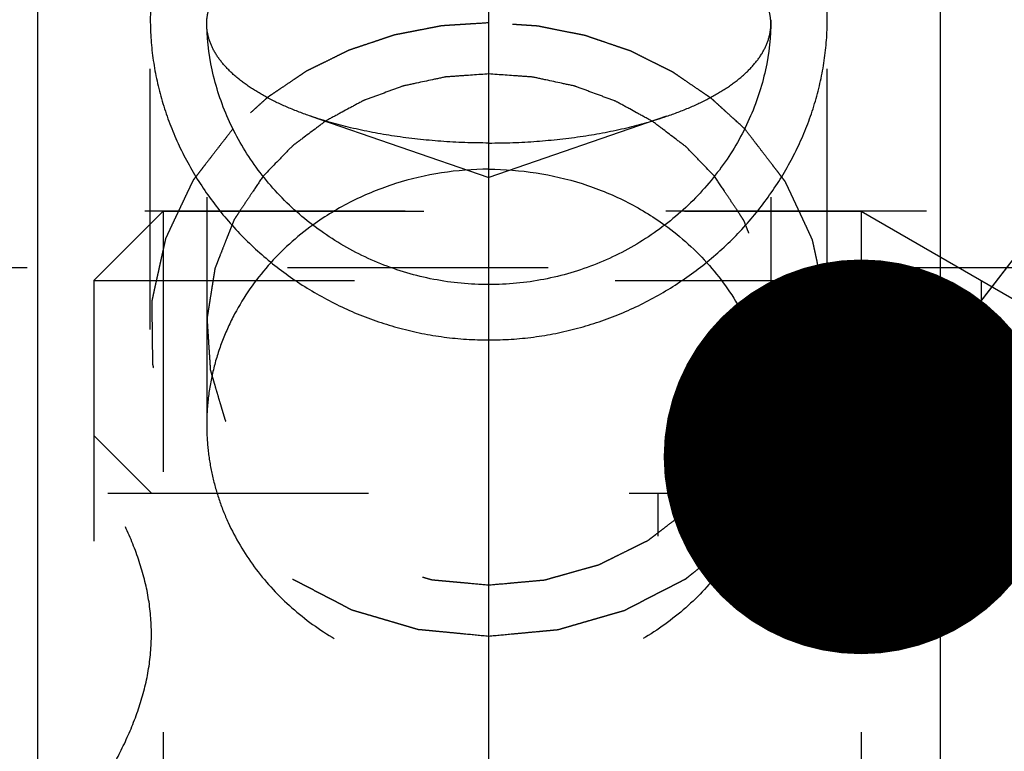
# Model space of a CAD drawing. Units: millimetres. Extents: x 0 to 420, y 0 to 297.
# Drawn here: x 184 to 193, y 153 to 159 of the extents above; entities that cross this region are included whole.
import ezdxf

# ---------------------------------------------------------------- set-up
doc = ezdxf.new("R2010")
doc.units = ezdxf.units.MM
doc.header["$LTSCALE"] = 23.1
doc.linetypes.add('CENTER', pattern=[0.6, 0.375, -0.075, 0.075, -0.075])
doc.linetypes.add('HIDDEN', pattern=[0.2, 0.1, -0.1])
doc.layers.get('0').update_dxf_attribs({"linetype": 'CONTINUOUS'})
for name, color, linetype in [('30252542_HP_HL', 7, 'CONTINUOUS'), ('30338756_AXIS', 7, 'CONTINUOUS'), ('30338756_CL', 7, 'CONTINUOUS'), ('30338756_HL', 7, 'CONTINUOUS'), ('606432270-000-00-ED1_CL', 7, 'CONTINUOUS')]:
    doc.layers.add(name, color=color, linetype=linetype)
doc.styles.get("Standard").update_dxf_attribs({"font": 'TXT.SHX', "width": 0.7})
doc.dimstyles.get("Standard").update_dxf_attribs({"dimtxt": 3.5, "dimasz": 3.5, "dimexe": 0.18, "dimexo": 0.0625, "dimgap": 0.09, "dimtad": 1, "dimdec": 3, "dimdsep": 46, "dimtxsty": 'STANDARD', "dimblk": '_FILLED', "dimblk1": '_FILLED', "dimblk2": '_FILLED', "dimcen": 0.09, "dimclrt": 2, "dimadec": 0, "dimazin": 0, "dimtol": 1, "dimtp": 0.005, "dimtm": 0.005, "dimtfac": 1, "dimtdec": 3, "dimtofl": 0, "dimtmove": 0, "dimatfit": 3, "dimldrblk": '_FILLED', "dimfxl": 1, "dimtolj": 1, "dimarcsym": 0})

# ---------------------------------------------------------------- blocks, each defined once
blk = doc.blocks.new('_FILLED')
at = {"color": 0, "linetype": 'BYBLOCK'}
blk.add_solid([(0, 0), (-1, 0.125), (-1, -0.125)], dxfattribs=at)

msp = doc.modelspace()

# ---------------------------------------------------------------- linework, layer by layer
at = {"layer": '30252542_HP_HL', "color": 6, "linetype": 'HIDDEN'}
for p, q in [((184.7357, 156.9057), (185.3507, 157.5207)), ((185.3507, 157.5207), (191.5357, 157.5207)), ((185.3507, 157.5207), (185.3507, 147.5207)), ((191.5357, 157.5207), (193.3419, 156.4779)), ((191.5357, 157.5207), (191.5357, 147.5207)), ((184.7357, 156.9057), (192.6009, 156.9057)), ((184.7357, 156.9057), (184.7357, 148.1357)), ((192.6009, 156.9057), (192.6009, 148.1357)), ((184.7357, 155.5307), (185.2457, 155.0207)), ((184.8589, 155.0207), (198.1124, 155.0207)), ((189.7357, 150.0207), (189.7357, 155.0207))]:
    msp.add_line(p, q, dxfattribs=at)
msp.add_open_spline([(184.8589, 152.5207), (184.9148, 152.6176), (185.019, 152.8146), (185.144, 153.1231), (185.2263, 153.4431), (185.2553, 153.7707), (185.2263, 154.0984), (185.144, 154.4183), (185.019, 154.7268), (184.9148, 154.9239), (184.8589, 155.0207)], degree=3, knots=[0, 0, 0, 0, 0.126812, 0.252329, 0.376581, 0.5, 0.623419, 0.747671, 0.873188, 1, 1, 1, 1], dxfattribs=at)
at = {"layer": '30338756_AXIS', "color": 3, "linetype": 'CENTER'}
msp.add_line((188.2357, 135.0722), (188.2357, 171.631), dxfattribs=at)
at = {"layer": '30338756_CL', "color": 7, "linetype": 'CONTINUOUS'}
for p, q in [((184.2357, 168.5207), (184.2357, 136.5207)), ((192.2357, 168.5207), (192.2357, 136.5207))]:
    msp.add_line(p, q, dxfattribs=at)
at = {"layer": '30338756_CL', "color": 30, "linetype": 'CONTINUOUS'}
msp.add_line((188.2357, 154.3509), (188.2357, 163.4049), dxfattribs=at)
at = {"layer": '30338756_CL', "color": 3, "linetype": 'CONTINUOUS'}
for points in [[(188.2357, 161.8171), (188.1694, 161.8171), (188.0367, 161.8135), (187.8385, 161.7971), (187.6419, 161.7699), (187.4475, 161.7319), (187.2563, 161.6831), (187.0691, 161.6236), (186.8867, 161.5535), (186.71, 161.473), (186.5399, 161.3823), (186.3771, 161.2817), (186.2228, 161.1717), (186.0773, 161.0524), (185.9419, 160.9247), (185.8167, 160.7888), (185.7028, 160.6455), (185.6004, 160.4953), (185.5101, 160.3391), (185.432, 160.1772), (185.3667, 160.0107), (185.3142, 159.8398), (185.2747, 159.6657), (185.2483, 159.4886), (185.2351, 159.3096), (185.2351, 159.1289), (185.2483, 158.9479), (185.2747, 158.7666), (185.3142, 158.5863), (185.3667, 158.4072), (185.432, 158.2308), (185.5101, 158.0574), (185.6004, 157.8882), (185.7028, 157.7237), (185.8167, 157.5654), (185.9419, 157.4136), (186.0773, 157.2696), (186.2228, 157.134), (186.3771, 157.0078), (186.5399, 156.8916), (186.71, 156.7861), (186.8867, 156.6918), (187.0691, 156.6093), (187.2563, 156.5389), (187.4475, 156.4809), (187.6419, 156.4356), (187.8385, 156.4031), (188.0367, 156.3836), (188.1694, 156.3792), (188.2357, 156.3792)], [(188.2357, 156.3792), (188.302, 156.3792), (188.4346, 156.3836), (188.6329, 156.4031), (188.8295, 156.4356), (189.0239, 156.4809), (189.215, 156.5389), (189.4023, 156.6093), (189.5846, 156.6918), (189.7614, 156.7861), (189.9314, 156.8916), (190.0942, 157.0078), (190.2486, 157.134), (190.394, 157.2696), (190.5295, 157.4136), (190.6546, 157.5654), (190.7685, 157.7237), (190.871, 157.8882), (190.9613, 158.0574), (191.0393, 158.2308), (191.1046, 158.4072), (191.1572, 158.5863), (191.1966, 158.7665), (191.223, 158.9479), (191.2362, 159.1289), (191.2362, 159.3096), (191.223, 159.4885), (191.1966, 159.6657), (191.1572, 159.8398), (191.1046, 160.0107), (191.0393, 160.1772), (190.9613, 160.3391), (190.871, 160.4953), (190.7685, 160.6455), (190.6546, 160.7888), (190.5295, 160.9247), (190.394, 161.0524), (190.2486, 161.1717), (190.0942, 161.2817), (189.9314, 161.3823), (189.7614, 161.473), (189.5846, 161.5535), (189.4023, 161.6236), (189.215, 161.6831), (189.0239, 161.7319), (188.8295, 161.7699), (188.6329, 161.7971), (188.4346, 161.8135), (188.302, 161.8171), (188.2357, 161.8171)]]:
    msp.add_open_spline(points, degree=3, dxfattribs=at)
at = {"layer": '30338756_CL', "color": 7, "linetype": 'CONTINUOUS'}
for points, knots in [([(188.2357, 156.8696), (188.1538, 156.8696), (187.9899, 156.8775), (187.7467, 156.9126), (187.5082, 156.9708), (187.2005, 157.0776), (186.8392, 157.264), (186.5212, 157.5139), (186.3009, 157.745), (186.1069, 157.9921), (185.9134, 158.33), (185.7689, 158.767), (185.7357, 159.0698), (185.7357, 159.2192)], [0, 0, 0, 0, 0.064742, 0.129435, 0.19403, 0.258475, 0.386555, 0.513355, 0.576197, 0.63854, 0.761397, 0.88184, 1, 1, 1, 1]), ([(190.7357, 159.2192), (190.7357, 159.0698), (190.7024, 158.767), (190.558, 158.33), (190.3644, 157.9921), (190.1704, 157.745), (189.9502, 157.5139), (189.6321, 157.264), (189.2708, 157.0776), (188.9632, 156.9708), (188.7247, 156.9126), (188.4814, 156.8775), (188.3176, 156.8696), (188.2357, 156.8696)], [0, 0, 0, 0, 0.11816, 0.238603, 0.36146, 0.423803, 0.486645, 0.613445, 0.741525, 0.80597, 0.870565, 0.935258, 1, 1, 1, 1]), ([(188.2357, 158.738), (188.1879, 158.7347), (188.1162, 158.7297), (188.0325, 158.7238), (187.9847, 158.7205), (187.9488, 158.718), (187.913, 158.7155), (187.8861, 158.7136), (187.8681, 158.7124), (187.8607, 158.7118), (187.8547, 158.7115), (187.8488, 158.7104), (187.8386, 158.7082), (187.824, 158.7051), (187.8007, 158.7001), (187.7715, 158.694), (187.7248, 158.684), (187.6665, 158.6716), (187.6081, 158.6592), (187.5614, 158.6493), (187.5323, 158.6431), (187.5089, 158.6381), (187.4944, 158.635), (187.4841, 158.6329), (187.4783, 158.6315), (187.4728, 158.6293), (187.4659, 158.6269), (187.4492, 158.6207), (187.4242, 158.6116), (187.3908, 158.5994), (187.3575, 158.5872), (187.313, 158.5709), (187.2686, 158.5546), (187.2241, 158.5383), (187.1963, 158.5282), (187.1741, 158.52), (187.1574, 158.5139), (187.1435, 158.5088), (187.1338, 158.5053), (187.1283, 158.5032), (187.124, 158.5019), (187.1202, 158.4995), (187.1149, 158.4967), (187.1057, 158.4917), (187.0925, 158.4846), (187.0768, 158.476), (187.0557, 158.4646), (187.0294, 158.4503), (186.9873, 158.4275), (186.9453, 158.4047), (186.9032, 158.3819), (186.8716, 158.3648), (186.8401, 158.3477), (186.8164, 158.3348), (186.8006, 158.3263), (186.7941, 158.3226), (186.7887, 158.3199), (186.784, 158.3166), (186.776, 158.3104), (186.7644, 158.3017), (186.746, 158.2878), (186.723, 158.2704), (186.6862, 158.2426), (186.6401, 158.2078), (186.5941, 158.1731), (186.5572, 158.1453), (186.5342, 158.1279), (186.5158, 158.114), (186.5043, 158.1052), (186.4962, 158.0992), (186.4917, 158.0956), (186.4878, 158.0913), (186.4827, 158.0862), (186.4706, 158.0737), (186.4525, 158.055), (186.4283, 158.0301), (186.4041, 158.0052), (186.3719, 157.972), (186.3155, 157.9138), (186.2671, 157.864), (186.2349, 157.8307)], [0, 0, 0, 0, 0.0625, 0.09375, 0.109375, 0.125, 0.140625, 0.15625, 0.160156, 0.164062, 0.166016, 0.167969, 0.171875, 0.179688, 0.1875, 0.203125, 0.21875, 0.25, 0.28125, 0.296875, 0.3125, 0.320312, 0.328125, 0.332031, 0.333984, 0.335938, 0.339844, 0.34375, 0.359375, 0.375, 0.390625, 0.40625, 0.4375, 0.453125, 0.46875, 0.476562, 0.484375, 0.492188, 0.496094, 0.498047, 0.5, 0.501953, 0.503906, 0.507812, 0.515625, 0.523438, 0.53125, 0.546875, 0.5625, 0.59375, 0.609375, 0.625, 0.640625, 0.65625, 0.660156, 0.664062, 0.666016, 0.667969, 0.671875, 0.679688, 0.6875, 0.703125, 0.71875, 0.75, 0.78125, 0.796875, 0.8125, 0.820312, 0.828125, 0.832031, 0.833984, 0.835938, 0.839844, 0.84375, 0.859375, 0.875, 0.890625, 0.90625, 0.9375, 1, 1, 1, 1]), ([(190.2365, 157.8307), (190.2049, 157.8634), (190.1574, 157.9124), (190.1021, 157.9696), (190.0705, 158.0023), (190.0468, 158.0268), (190.0231, 158.0513), (190.0053, 158.0697), (189.9935, 158.0819), (189.9885, 158.087), (189.9847, 158.0912), (189.9802, 158.0948), (189.9721, 158.1008), (189.9606, 158.1096), (189.9422, 158.1235), (189.9193, 158.141), (189.8825, 158.1689), (189.8366, 158.2038), (189.7906, 158.2387), (189.7539, 158.2666), (189.7309, 158.284), (189.7126, 158.298), (189.701, 158.3067), (189.6931, 158.3129), (189.6884, 158.3162), (189.6831, 158.3189), (189.6768, 158.3225), (189.6614, 158.3309), (189.6383, 158.3435), (189.6075, 158.3604), (189.5767, 158.3773), (189.5357, 158.3998), (189.4947, 158.4222), (189.4536, 158.4447), (189.428, 158.4588), (189.4075, 158.47), (189.3921, 158.4785), (189.3793, 158.4855), (189.3703, 158.4904), (189.3651, 158.4932), (189.3614, 158.4955), (189.357, 158.4969), (189.3514, 158.499), (189.3415, 158.5027), (189.3273, 158.508), (189.3103, 158.5143), (189.2876, 158.5227), (189.2592, 158.5332), (189.2138, 158.55), (189.1685, 158.5669), (189.1231, 158.5837), (189.089, 158.5963), (189.055, 158.609), (189.0295, 158.6184), (189.0125, 158.6248), (189.0053, 158.6273), (188.9997, 158.6296), (188.9939, 158.631), (188.9837, 158.6331), (188.9691, 158.6363), (188.9458, 158.6413), (188.9166, 158.6476), (188.87, 158.6576), (188.8117, 158.6702), (188.7533, 158.6827), (188.7067, 158.6928), (188.6775, 158.699), (188.6542, 158.7041), (188.6396, 158.7072), (188.6294, 158.7095), (188.6236, 158.7106), (188.6174, 158.7108), (188.6099, 158.7114), (188.5916, 158.7127), (188.5642, 158.7147), (188.5277, 158.7173), (188.4912, 158.7198), (188.4425, 158.7233), (188.3574, 158.7294), (188.2843, 158.7345), (188.2357, 158.738)], [0, 0, 0, 0, 0.0625, 0.09375, 0.109375, 0.125, 0.140625, 0.15625, 0.160156, 0.164062, 0.166016, 0.167969, 0.171875, 0.179688, 0.1875, 0.203125, 0.21875, 0.25, 0.28125, 0.296875, 0.3125, 0.320312, 0.328125, 0.332031, 0.333984, 0.335938, 0.339844, 0.34375, 0.359375, 0.375, 0.390625, 0.40625, 0.4375, 0.453125, 0.46875, 0.476562, 0.484375, 0.492188, 0.496094, 0.498047, 0.5, 0.501953, 0.503906, 0.507812, 0.515625, 0.523438, 0.53125, 0.546875, 0.5625, 0.59375, 0.609375, 0.625, 0.640625, 0.65625, 0.660156, 0.664062, 0.666016, 0.667969, 0.671875, 0.679688, 0.6875, 0.703125, 0.71875, 0.75, 0.78125, 0.796875, 0.8125, 0.820312, 0.828125, 0.832031, 0.833984, 0.835938, 0.839844, 0.84375, 0.859375, 0.875, 0.890625, 0.90625, 0.9375, 1, 1, 1, 1]), ([(188.2357, 157.8928), (188.0956, 157.8928), (187.8155, 157.8714), (187.4073, 157.7761), (187.0222, 157.6202), (186.7862, 157.4775), (186.6758, 157.3976)], [0, 0, 0, 0, 0.252957, 0.504658, 0.75397, 1, 1, 1, 1]), ([(188.2357, 157.8928), (188.3758, 157.8928), (188.6558, 157.8714), (189.0641, 157.7761), (189.4492, 157.6202), (189.6852, 157.4775), (189.7956, 157.3976)], [0, 0, 0, 0, 0.252957, 0.504658, 0.75397, 1, 1, 1, 1])]:
    msp.add_open_spline(points, degree=3, knots=knots, dxfattribs=at)
at = {"layer": '30338756_HL', "color": 6, "linetype": 'HIDDEN'}
for p, q in [((185.7357, 166.8855), (185.7357, 155.627)), ((190.7357, 166.8855), (190.7357, 155.627)), ((185.2357, 156.4722), (185.2357, 159.2191)), ((191.2357, 156.4722), (191.2357, 159.2191)), ((186.659, 158.3622), (188.2357, 157.8207)), ((189.8123, 158.3622), (188.2357, 157.8207)), ((196.7357, 157.5207), (180.2357, 157.5207)), ((177.213, 157.0207), (196.1357, 157.0207))]:
    msp.add_line(p, q, dxfattribs=at)
for points, knots in [([(185.7357, 159.1821), (185.7357, 159.2169), (185.7441, 159.2881), (185.7815, 159.3923), (185.8427, 159.4938), (185.9268, 159.5917), (186.0327, 159.6852), (186.1596, 159.7737), (186.3061, 159.8565), (186.471, 159.9329), (186.6528, 160.0021), (186.9216, 160.0858), (187.2876, 160.1669), (187.7525, 160.2255), (188.073, 160.2386), (188.2357, 160.2386)], [0, 0, 0, 0, 0.035851, 0.073229, 0.113434, 0.15742, 0.205793, 0.258863, 0.316707, 0.37922, 0.44616, 0.517173, 0.669547, 0.832138, 1, 1, 1, 1]), ([(190.7357, 159.1821), (190.7357, 159.2169), (190.7272, 159.2881), (190.6898, 159.3923), (190.6286, 159.4938), (190.5446, 159.5917), (190.4386, 159.6852), (190.3118, 159.7737), (190.1652, 159.8565), (190.0003, 159.9329), (189.8186, 160.0021), (189.5498, 160.0858), (189.1838, 160.1669), (188.7189, 160.2255), (188.3984, 160.2386), (188.2357, 160.2386)], [0, 0, 0, 0, 0.035851, 0.073229, 0.113434, 0.15742, 0.205793, 0.258863, 0.316707, 0.37922, 0.44616, 0.517173, 0.669547, 0.832138, 1, 1, 1, 1]), ([(188.2357, 159.1911), (188.1835, 159.1878), (188.1052, 159.1829), (188.0139, 159.1771), (187.9617, 159.1738), (187.9225, 159.1713), (187.8834, 159.1688), (187.854, 159.1669), (187.8345, 159.1657), (187.8263, 159.1651), (187.8198, 159.1649), (187.8132, 159.1638), (187.8018, 159.1615), (187.7854, 159.1583), (187.7592, 159.1532), (187.7264, 159.1469), (187.674, 159.1367), (187.6084, 159.1239), (187.5429, 159.1112), (187.4905, 159.101), (187.4577, 159.0946), (187.4315, 159.0896), (187.4151, 159.0863), (187.4036, 159.0842), (187.3971, 159.0828), (187.3909, 159.0805), (187.383, 159.0779), (187.3641, 159.0716), (187.3358, 159.0621), (187.2981, 159.0495), (187.2604, 159.0368), (187.2101, 159.02), (187.1598, 159.0031), (187.1095, 158.9862), (187.0781, 158.9757), (187.0529, 158.9673), (187.0341, 158.961), (187.0184, 158.9557), (187.0074, 158.952), (187.0011, 158.9498), (186.9963, 158.9485), (186.992, 158.9461), (186.986, 158.9433), (186.9758, 158.9381), (186.961, 158.9309), (186.9433, 158.9222), (186.9198, 158.9106), (186.8903, 158.8961), (186.8432, 158.8729), (186.7961, 158.8497), (186.749, 158.8266), (186.7136, 158.8092), (186.6783, 158.7918), (186.6518, 158.7787), (186.6341, 158.7701), (186.6268, 158.7664), (186.6208, 158.7636), (186.6153, 158.7601), (186.606, 158.7537), (186.5925, 158.7446), (186.571, 158.7301), (186.5441, 158.712), (186.5011, 158.6829), (186.4474, 158.6466), (186.3936, 158.6103), (186.3507, 158.5813), (186.3238, 158.5631), (186.3023, 158.5486), (186.2889, 158.5395), (186.2794, 158.5332), (186.2741, 158.5294), (186.2694, 158.5249), (186.2634, 158.5196), (186.249, 158.5065), (186.2273, 158.4869), (186.1984, 158.4607), (186.1695, 158.4346), (186.131, 158.3997), (186.0636, 158.3387), (186.0058, 158.2865), (185.9673, 158.2516)], [0, 0, 0, 0, 0.0625, 0.09375, 0.109375, 0.125, 0.140625, 0.15625, 0.160156, 0.164062, 0.166016, 0.167969, 0.171875, 0.179688, 0.1875, 0.203125, 0.21875, 0.25, 0.28125, 0.296875, 0.3125, 0.320312, 0.328125, 0.332031, 0.333984, 0.335938, 0.339844, 0.34375, 0.359375, 0.375, 0.390625, 0.40625, 0.4375, 0.453125, 0.46875, 0.476562, 0.484375, 0.492188, 0.496094, 0.498047, 0.5, 0.501953, 0.503906, 0.507812, 0.515625, 0.523438, 0.53125, 0.546875, 0.5625, 0.59375, 0.609375, 0.625, 0.640625, 0.65625, 0.660156, 0.664062, 0.666016, 0.667969, 0.671875, 0.679688, 0.6875, 0.703125, 0.71875, 0.75, 0.78125, 0.796875, 0.8125, 0.820312, 0.828125, 0.832031, 0.833984, 0.835938, 0.839844, 0.84375, 0.859375, 0.875, 0.890625, 0.90625, 0.9375, 1, 1, 1, 1]), ([(190.504, 158.2516), (190.4671, 158.2852), (190.4117, 158.3356), (190.3471, 158.3944), (190.3102, 158.428), (190.2825, 158.4532), (190.2549, 158.4784), (190.2341, 158.4973), (190.2203, 158.5099), (190.2144, 158.5151), (190.2099, 158.5194), (190.2047, 158.5232), (190.1953, 158.5295), (190.182, 158.5387), (190.1605, 158.5533), (190.1338, 158.5716), (190.091, 158.6009), (190.0375, 158.6374), (189.9839, 158.674), (189.9411, 158.7033), (189.9144, 158.7216), (189.893, 158.7362), (189.8796, 158.7453), (189.8703, 158.7518), (189.8648, 158.7553), (189.8588, 158.7581), (189.8515, 158.7618), (189.8339, 158.7706), (189.8075, 158.7838), (189.7722, 158.8014), (189.737, 158.8189), (189.69, 158.8424), (189.643, 158.8658), (189.5961, 158.8892), (189.5667, 158.9039), (189.5432, 158.9156), (189.5256, 158.9244), (189.5109, 158.9317), (189.5006, 158.9368), (189.4947, 158.9397), (189.4904, 158.9421), (189.4856, 158.9435), (189.4794, 158.9457), (189.4684, 158.9494), (189.4527, 158.9548), (189.4339, 158.9612), (189.4088, 158.9698), (189.3774, 158.9804), (189.3273, 158.9976), (189.2771, 159.0147), (189.2269, 159.0318), (189.1892, 159.0446), (189.1516, 159.0575), (189.1234, 159.0671), (189.1046, 159.0735), (189.0967, 159.0761), (189.0905, 159.0784), (189.084, 159.0799), (189.0725, 159.0821), (189.0561, 159.0854), (189.0299, 159.0906), (188.9972, 159.0972), (188.9449, 159.1076), (188.8794, 159.1207), (188.8139, 159.1338), (188.7616, 159.1442), (188.7288, 159.1507), (188.7027, 159.156), (188.6863, 159.1592), (188.6749, 159.1616), (188.6683, 159.1627), (188.6614, 159.163), (188.653, 159.1637), (188.6326, 159.1649), (188.6021, 159.167), (188.5614, 159.1697), (188.5207, 159.1724), (188.4664, 159.1759), (188.3714, 159.1822), (188.29, 159.1876), (188.2357, 159.1911)], [0, 0, 0, 0, 0.0625, 0.09375, 0.109375, 0.125, 0.140625, 0.15625, 0.160156, 0.164062, 0.166016, 0.167969, 0.171875, 0.179688, 0.1875, 0.203125, 0.21875, 0.25, 0.28125, 0.296875, 0.3125, 0.320312, 0.328125, 0.332031, 0.333984, 0.335938, 0.339844, 0.34375, 0.359375, 0.375, 0.390625, 0.40625, 0.4375, 0.453125, 0.46875, 0.476562, 0.484375, 0.492188, 0.496094, 0.498047, 0.5, 0.501953, 0.503906, 0.507812, 0.515625, 0.523438, 0.53125, 0.546875, 0.5625, 0.59375, 0.609375, 0.625, 0.640625, 0.65625, 0.660156, 0.664062, 0.666016, 0.667969, 0.671875, 0.679688, 0.6875, 0.703125, 0.71875, 0.75, 0.78125, 0.796875, 0.8125, 0.820312, 0.828125, 0.832031, 0.833984, 0.835938, 0.839844, 0.84375, 0.859375, 0.875, 0.890625, 0.90625, 0.9375, 1, 1, 1, 1]), ([(186.659, 158.3622), (186.5897, 158.386), (186.4577, 158.4363), (186.2741, 158.5236), (186.1143, 158.619), (185.9801, 158.7215), (185.8731, 158.83), (185.7948, 158.9437), (185.7467, 159.0615), (185.7357, 159.1427), (185.7357, 159.1821)], [0, 0, 0, 0, 0.16827, 0.323875, 0.466093, 0.59474, 0.710353, 0.814423, 0.909646, 1, 1, 1, 1]), ([(189.8123, 158.3622), (189.8816, 158.386), (190.0136, 158.4363), (190.1972, 158.5236), (190.3571, 158.619), (190.4913, 158.7215), (190.5982, 158.83), (190.6766, 158.9437), (190.7247, 159.0615), (190.7357, 159.1427), (190.7357, 159.1821)], [0, 0, 0, 0, 0.16827, 0.323875, 0.466093, 0.59474, 0.710353, 0.814423, 0.909646, 1, 1, 1, 1]), ([(188.2357, 158.1256), (188.0941, 158.1256), (187.8142, 158.1356), (187.4049, 158.1803), (187.0193, 158.2533), (186.7746, 158.3225), (186.659, 158.3622)], [0, 0, 0, 0, 0.265316, 0.52433, 0.77103, 1, 1, 1, 1]), ([(188.2357, 158.1256), (188.3772, 158.1256), (188.6571, 158.1356), (189.0665, 158.1803), (189.4521, 158.2533), (189.6968, 158.3225), (189.8123, 158.3622)], [0, 0, 0, 0, 0.265316, 0.52433, 0.77103, 1, 1, 1, 1]), ([(185.9673, 158.2516), (185.9471, 158.2254), (185.9066, 158.1729), (185.8458, 158.0942), (185.785, 158.0154), (185.7344, 157.9498), (185.6939, 157.8974), (185.6686, 157.8646), (185.6483, 157.8383), (185.6356, 157.8219), (185.6255, 157.8088), (185.6198, 157.8014), (185.616, 157.7965), (185.6134, 157.7933), (185.6107, 157.7866), (185.6043, 157.7739), (185.5958, 157.7554), (185.5853, 157.7334), (185.5749, 157.7113), (185.561, 157.6819), (185.5436, 157.645), (185.5228, 157.6009), (185.5019, 157.5567), (185.481, 157.5126), (185.4602, 157.4684), (185.4393, 157.4243), (185.4219, 157.3875), (185.408, 157.358), (185.3976, 157.3359), (185.3889, 157.3175), (185.382, 157.3028), (185.3776, 157.2936), (185.3742, 157.2862), (185.3712, 157.2808), (185.37, 157.2748), (185.3682, 157.2668), (185.366, 157.2569), (185.3625, 157.2409), (185.3581, 157.2209), (185.3511, 157.189), (185.3423, 157.1491), (185.3318, 157.1012), (185.3212, 157.0533), (185.3107, 157.0054), (185.3001, 156.9575), (185.2896, 156.9096), (185.2791, 156.8617), (185.2703, 156.8217), (185.2632, 156.7898), (185.258, 156.7658), (185.2535, 156.7459), (185.2507, 156.7319), (185.2485, 156.7239), (185.2484, 156.7179), (185.2485, 156.7119), (185.2486, 156.7039), (185.2488, 156.6899), (185.249, 156.6699), (185.2493, 156.6459), (185.2497, 156.6139), (185.2504, 156.5578), (185.2513, 156.4778), (185.2525, 156.3817), (185.2534, 156.3016), (185.2541, 156.2456), (185.2544, 156.2176), (185.2546, 156.2016), (185.2548, 156.1896), (185.2549, 156.1796), (185.255, 156.1715), (185.2548, 156.1635), (185.2576, 156.1536), (185.2613, 156.1377), (185.2663, 156.1178), (185.2721, 156.094), (185.2779, 156.0702), (185.2857, 156.0384), (185.2994, 155.9827), (185.3149, 155.9191), (185.3305, 155.8556), (185.3422, 155.8079), (185.3539, 155.7602), (185.3636, 155.7205), (185.3714, 155.6887), (185.3773, 155.6648), (185.3821, 155.645), (185.386, 155.6291), (185.3884, 155.6191), (185.3902, 155.6122), (185.3911, 155.6082), (185.3931, 155.6046), (185.3953, 155.6), (185.399, 155.5927), (185.4035, 155.5836), (185.4145, 155.5618), (185.4309, 155.5289), (185.4528, 155.4852), (185.4821, 155.4269), (185.5186, 155.354), (185.5551, 155.2811), (185.5843, 155.2228), (185.6062, 155.179), (185.6227, 155.1462), (185.6336, 155.1244), (185.6382, 155.1153), (185.6418, 155.108), (185.6442, 155.1034), (185.6458, 155.0997), (185.6486, 155.0965), (185.6532, 155.0907), (185.6599, 155.0825), (185.6705, 155.0694), (185.6838, 155.053), (185.6998, 155.0333), (185.7211, 155.0071), (185.7477, 154.9743), (185.7796, 154.9349), (185.8115, 154.8956), (185.8541, 154.8431), (185.8967, 154.7906), (185.9392, 154.7382), (185.9658, 154.7054), (185.9871, 154.6791), (186.0004, 154.6627), (186.0111, 154.6497), (186.0175, 154.6412), (186.0244, 154.6361), (186.0309, 154.6307), (186.0392, 154.6241), (186.049, 154.6161), (186.0622, 154.6054), (186.0853, 154.5868), (186.1314, 154.5494), (186.1972, 154.4961), (186.2763, 154.4321), (186.3422, 154.3787), (186.3883, 154.3414), (186.4146, 154.3201), (186.4344, 154.3041), (186.4509, 154.2907), (186.4624, 154.2814), (186.469, 154.2761), (186.4739, 154.272), (186.479, 154.2681), (186.487, 154.2644), (186.5005, 154.2571), (186.52, 154.2471), (186.5434, 154.2349), (186.5745, 154.2186), (186.6135, 154.1984), (186.6602, 154.174), (186.7069, 154.1497), (186.7537, 154.1254), (186.8004, 154.101), (186.8471, 154.0767), (186.8939, 154.0524), (186.9328, 154.0321), (186.964, 154.0159), (186.9835, 154.0057), (186.999, 153.9976), (187.0088, 153.9925), (187.0166, 153.9885), (187.0224, 153.9854), (187.0288, 153.9839), (187.0372, 153.9813), (187.0477, 153.9783), (187.0645, 153.9733), (187.0855, 153.9671), (187.1107, 153.9597), (187.1443, 153.9498), (187.1863, 153.9375), (187.2367, 153.9227), (187.2872, 153.9078), (187.3376, 153.893), (187.388, 153.8782), (187.4384, 153.8633), (187.4804, 153.851), (187.514, 153.8411), (187.5392, 153.8337), (187.5645, 153.8263), (187.5854, 153.82), (187.6002, 153.8159), (187.6085, 153.8131), (187.6177, 153.8127), (187.6288, 153.8114), (187.6468, 153.8098), (187.6693, 153.8076), (187.7052, 153.8042), (187.7502, 153.7998), (187.8221, 153.793), (187.912, 153.7843), (188.0559, 153.7705), (188.1638, 153.7602), (188.2357, 153.7533)], [0, 0, 0, 0, 0.015625, 0.03125, 0.046875, 0.0625, 0.070312, 0.078125, 0.082031, 0.085938, 0.087891, 0.089844, 0.090332, 0.09082, 0.091797, 0.09375, 0.097656, 0.101562, 0.105469, 0.109375, 0.117188, 0.125, 0.132812, 0.140625, 0.148438, 0.15625, 0.164062, 0.167969, 0.171875, 0.175781, 0.177734, 0.179688, 0.180664, 0.181641, 0.182617, 0.183594, 0.185547, 0.1875, 0.191406, 0.195312, 0.203125, 0.210938, 0.21875, 0.226562, 0.234375, 0.242188, 0.25, 0.257812, 0.261719, 0.265625, 0.269531, 0.271484, 0.272461, 0.273438, 0.274414, 0.275391, 0.277344, 0.28125, 0.285156, 0.289062, 0.296875, 0.3125, 0.328125, 0.34375, 0.351562, 0.355469, 0.357422, 0.359375, 0.361328, 0.362305, 0.363281, 0.365234, 0.367188, 0.371094, 0.375, 0.378906, 0.382812, 0.390625, 0.40625, 0.414062, 0.421875, 0.429688, 0.4375, 0.441406, 0.445312, 0.449219, 0.451172, 0.453125, 0.454102, 0.45459, 0.455078, 0.456055, 0.457031, 0.458984, 0.460938, 0.46875, 0.476562, 0.484375, 0.5, 0.515625, 0.523438, 0.53125, 0.539062, 0.541016, 0.542969, 0.543945, 0.544922, 0.54541, 0.545898, 0.546875, 0.548828, 0.550781, 0.554688, 0.558594, 0.5625, 0.570312, 0.578125, 0.585938, 0.59375, 0.609375, 0.617188, 0.625, 0.628906, 0.632812, 0.634766, 0.636719, 0.637695, 0.638672, 0.640625, 0.642578, 0.644531, 0.648438, 0.65625, 0.671875, 0.6875, 0.703125, 0.710938, 0.714844, 0.71875, 0.722656, 0.724609, 0.725586, 0.726562, 0.727539, 0.728516, 0.730469, 0.734375, 0.738281, 0.742188, 0.75, 0.757812, 0.765625, 0.773438, 0.78125, 0.789062, 0.796875, 0.804688, 0.808594, 0.8125, 0.814453, 0.816406, 0.817383, 0.818359, 0.819336, 0.820312, 0.822266, 0.824219, 0.828125, 0.832031, 0.835938, 0.84375, 0.851562, 0.859375, 0.867188, 0.875, 0.882812, 0.890625, 0.894531, 0.898438, 0.902344, 0.90625, 0.908203, 0.90918, 0.910156, 0.912109, 0.914062, 0.917969, 0.921875, 0.929688, 0.9375, 0.953125, 0.96875, 1, 1, 1, 1]), ([(188.2357, 153.7533), (188.306, 153.7599), (188.4114, 153.7698), (188.552, 153.7829), (188.6399, 153.7912), (188.7102, 153.7977), (188.7541, 153.8019), (188.7893, 153.8051), (188.8112, 153.8072), (188.8288, 153.8088), (188.8397, 153.81), (188.8486, 153.8104), (188.857, 153.8131), (188.8717, 153.8172), (188.8928, 153.8234), (188.918, 153.8307), (188.9433, 153.838), (188.9769, 153.8477), (189.019, 153.8599), (189.0695, 153.8745), (189.12, 153.8891), (189.1705, 153.9037), (189.221, 153.9183), (189.2715, 153.9329), (189.3135, 153.9451), (189.3472, 153.9548), (189.3725, 153.9621), (189.3935, 153.9682), (189.4103, 153.9731), (189.4209, 153.9761), (189.4292, 153.9786), (189.4357, 153.9801), (189.4415, 153.9832), (189.4493, 153.9872), (189.4591, 153.9922), (189.4747, 154.0003), (189.4942, 154.0103), (189.5255, 154.0264), (189.5645, 154.0465), (189.6114, 154.0706), (189.6583, 154.0948), (189.7051, 154.1189), (189.752, 154.143), (189.7988, 154.1671), (189.8457, 154.1913), (189.8848, 154.2114), (189.916, 154.2275), (189.9394, 154.2396), (189.959, 154.2495), (189.9725, 154.2567), (189.9806, 154.2605), (189.9857, 154.2643), (189.9906, 154.2683), (189.9972, 154.2736), (190.0088, 154.2829), (190.0253, 154.2962), (190.0452, 154.3121), (190.0717, 154.3333), (190.118, 154.3705), (190.1841, 154.4235), (190.2635, 154.4872), (190.3297, 154.5402), (190.376, 154.5774), (190.4025, 154.5986), (190.419, 154.6118), (190.4306, 154.6211), (190.4372, 154.6265), (190.444, 154.6315), (190.4505, 154.6399), (190.4613, 154.6529), (190.4746, 154.6693), (190.4961, 154.6954), (190.5228, 154.7281), (190.5657, 154.7804), (190.6085, 154.8327), (190.6514, 154.885), (190.6835, 154.9242), (190.7157, 154.9634), (190.7424, 154.9961), (190.7639, 155.0222), (190.7799, 155.0418), (190.7933, 155.0582), (190.804, 155.0712), (190.8108, 155.0794), (190.8154, 155.0852), (190.8182, 155.0884), (190.8198, 155.0921), (190.8222, 155.0966), (190.8259, 155.1039), (190.8305, 155.113), (190.8416, 155.1348), (190.8582, 155.1675), (190.8803, 155.2112), (190.9098, 155.2694), (190.9468, 155.3421), (190.9837, 155.4148), (191.0132, 155.473), (191.0354, 155.5167), (191.052, 155.5494), (191.063, 155.5712), (191.0676, 155.5803), (191.0714, 155.5876), (191.0736, 155.5922), (191.0757, 155.5957), (191.0765, 155.5997), (191.0783, 155.6066), (191.0808, 155.6166), (191.0848, 155.6325), (191.0897, 155.6523), (191.0957, 155.6761), (191.1037, 155.7079), (191.1136, 155.7476), (191.1256, 155.7952), (191.1375, 155.8428), (191.1534, 155.9063), (191.1693, 155.9699), (191.1833, 156.0254), (191.1912, 156.0572), (191.1972, 156.081), (191.2032, 156.1048), (191.2082, 156.1247), (191.212, 156.1406), (191.2149, 156.1505), (191.2147, 156.1585), (191.2149, 156.1665), (191.215, 156.1765), (191.2152, 156.1885), (191.2155, 156.2045), (191.216, 156.2325), (191.217, 156.2886), (191.2184, 156.3686), (191.22, 156.4647), (191.2214, 156.5447), (191.2224, 156.6008), (191.2229, 156.6328), (191.2234, 156.6568), (191.2237, 156.6768), (191.2239, 156.6908), (191.2241, 156.6988), (191.2242, 156.7048), (191.2242, 156.7108), (191.222, 156.7188), (191.2193, 156.7328), (191.2149, 156.7528), (191.2098, 156.7768), (191.2029, 156.8087), (191.1943, 156.8487), (191.1841, 156.8966), (191.1738, 156.9446), (191.1635, 156.9925), (191.1532, 157.0405), (191.1429, 157.0884), (191.1326, 157.1364), (191.1241, 157.1763), (191.1172, 157.2083), (191.1129, 157.2283), (191.1095, 157.2443), (191.1074, 157.2543), (191.1056, 157.2623), (191.1044, 157.2683), (191.1015, 157.2737), (191.0981, 157.2811), (191.0938, 157.2903), (191.0869, 157.305), (191.0783, 157.3235), (191.068, 157.3456), (191.0543, 157.3751), (191.0371, 157.412), (191.0165, 157.4562), (190.9958, 157.5005), (190.9752, 157.5447), (190.9546, 157.589), (190.934, 157.6332), (190.9168, 157.6701), (190.903, 157.6996), (190.8927, 157.7217), (190.8824, 157.7439), (190.8746, 157.7604), (190.8695, 157.7715), (190.8669, 157.777), (190.865, 157.7818), (190.8623, 157.785), (190.8585, 157.7901), (190.8526, 157.7977), (190.8423, 157.8111), (190.8294, 157.8279), (190.8087, 157.8548), (190.7829, 157.8884), (190.7416, 157.9422), (190.6899, 158.0095), (190.628, 158.0902), (190.566, 158.1709), (190.5247, 158.2247), (190.504, 158.2516)], [0, 0, 0, 0, 0.03125, 0.046875, 0.0625, 0.070312, 0.078125, 0.082031, 0.085938, 0.087891, 0.089844, 0.09082, 0.091797, 0.09375, 0.097656, 0.101562, 0.105469, 0.109375, 0.117188, 0.125, 0.132812, 0.140625, 0.148438, 0.15625, 0.164062, 0.167969, 0.171875, 0.175781, 0.177734, 0.179688, 0.180664, 0.181641, 0.182617, 0.183594, 0.185547, 0.1875, 0.191406, 0.195312, 0.203125, 0.210938, 0.21875, 0.226562, 0.234375, 0.242188, 0.25, 0.257812, 0.261719, 0.265625, 0.269531, 0.271484, 0.272461, 0.273438, 0.274414, 0.275391, 0.277344, 0.28125, 0.285156, 0.289062, 0.296875, 0.3125, 0.328125, 0.34375, 0.351562, 0.355469, 0.359375, 0.361328, 0.362305, 0.363281, 0.365234, 0.367188, 0.371094, 0.375, 0.382812, 0.390625, 0.40625, 0.414062, 0.421875, 0.429688, 0.4375, 0.441406, 0.445312, 0.449219, 0.451172, 0.453125, 0.454102, 0.45459, 0.455078, 0.456055, 0.457031, 0.458984, 0.460938, 0.46875, 0.476562, 0.484375, 0.5, 0.515625, 0.523438, 0.53125, 0.539062, 0.541016, 0.542969, 0.543945, 0.544922, 0.54541, 0.545898, 0.546875, 0.548828, 0.550781, 0.554688, 0.558594, 0.5625, 0.570312, 0.578125, 0.585938, 0.59375, 0.609375, 0.617188, 0.621094, 0.625, 0.628906, 0.632812, 0.634766, 0.636719, 0.637695, 0.638672, 0.640625, 0.642578, 0.644531, 0.648438, 0.65625, 0.671875, 0.6875, 0.703125, 0.710938, 0.714844, 0.71875, 0.722656, 0.724609, 0.725586, 0.726562, 0.727539, 0.728516, 0.730469, 0.734375, 0.738281, 0.742188, 0.75, 0.757812, 0.765625, 0.773438, 0.78125, 0.789062, 0.796875, 0.804688, 0.808594, 0.8125, 0.814453, 0.816406, 0.817383, 0.818359, 0.819336, 0.820312, 0.822266, 0.824219, 0.828125, 0.832031, 0.835938, 0.84375, 0.851562, 0.859375, 0.867188, 0.875, 0.882812, 0.890625, 0.894531, 0.898438, 0.902344, 0.90625, 0.907227, 0.908203, 0.90918, 0.909668, 0.910156, 0.912109, 0.914062, 0.917969, 0.921875, 0.929688, 0.9375, 0.953125, 0.96875, 0.984375, 1, 1, 1, 1]), ([(186.2349, 157.8307), (186.2055, 157.7866), (186.1613, 157.7204), (186.1025, 157.6321), (186.0583, 157.5659), (186.0252, 157.5162), (186.0031, 157.4831), (185.994, 157.4693), (185.9866, 157.4583), (185.9821, 157.4513), (185.9781, 157.446), (185.9759, 157.4397), (185.9715, 157.429), (185.9655, 157.4135), (185.9557, 157.3888), (185.9436, 157.3579), (185.929, 157.3208), (185.9095, 157.2714), (185.8852, 157.2096), (185.8609, 157.1479), (185.8439, 157.1046), (185.8341, 157.0799), (185.8268, 157.0614), (185.8207, 157.0459), (185.8159, 157.0336), (185.8128, 157.0259), (185.8105, 157.0197), (185.8083, 157.0151), (185.8076, 157.0103), (185.8066, 157.0039), (185.8054, 156.9959), (185.8034, 156.9832), (185.8008, 156.9672), (185.7968, 156.9417), (185.7918, 156.9098), (185.7857, 156.8715), (185.7777, 156.8204), (185.7696, 156.7694), (185.7616, 156.7183), (185.7555, 156.6801), (185.7505, 156.6481), (185.7465, 156.6226), (185.7434, 156.6035), (185.7405, 156.5843), (185.7375, 156.5684), (185.7389, 156.5553), (185.7396, 156.5422), (185.7407, 156.5258), (185.742, 156.5062), (185.7437, 156.48), (185.7458, 156.4472), (185.7484, 156.4079), (185.7517, 156.3556), (185.7551, 156.3032), (185.7585, 156.2508), (185.7611, 156.2115), (185.7632, 156.1788), (185.7649, 156.1526), (185.766, 156.1362), (185.7667, 156.1248), (185.7672, 156.1182), (185.7673, 156.1116), (185.7699, 156.1037), (185.7736, 156.0911), (185.7783, 156.0752), (185.7857, 156.0499), (185.7951, 156.0182), (185.81, 155.9675), (185.8287, 155.9041), (185.8474, 155.8408), (185.8623, 155.7901), (185.8717, 155.7584), (185.8791, 155.733), (185.8848, 155.714), (185.8894, 155.6982), (185.8932, 155.6855), (185.8955, 155.6776), (185.8972, 155.6721), (185.898, 155.6688), (185.8998, 155.666), (185.9016, 155.6624), (185.9065, 155.6538), (185.9135, 155.6408), (185.9231, 155.6235), (185.9357, 155.6004), (185.9516, 155.5715), (185.9769, 155.5253), (186.0086, 155.4676), (186.0403, 155.4099), (186.0657, 155.3638), (186.0815, 155.3349), (186.0942, 155.3118), (186.1037, 155.2945), (186.1109, 155.2815), (186.1156, 155.2729), (186.1176, 155.2693), (186.119, 155.2663), (186.1214, 155.2638), (186.1252, 155.2592), (186.1308, 155.2528), (186.1397, 155.2424), (186.1508, 155.2295), (186.1642, 155.214), (186.182, 155.1933), (186.2043, 155.1674), (186.2399, 155.1261), (186.2844, 155.0744), (186.3289, 155.0226), (186.3645, 154.9813), (186.3868, 154.9554), (186.4046, 154.9347), (186.4157, 154.9218), (186.4247, 154.9115), (186.43, 154.9049), (186.4357, 154.9008), (186.4412, 154.8965), (186.4509, 154.8891), (186.4646, 154.8784), (186.4867, 154.8614), (186.5142, 154.8401), (186.5473, 154.8146), (186.5913, 154.7806), (186.6354, 154.7465), (186.6794, 154.7125), (186.7125, 154.687), (186.74, 154.6657), (186.7621, 154.6487), (186.7786, 154.6359), (186.7923, 154.6252), (186.8034, 154.6168), (186.8142, 154.6079), (186.83, 154.6005), (186.8548, 154.5879), (186.886, 154.5724), (186.9233, 154.5536), (186.9606, 154.5349), (187.0104, 154.51), (187.0602, 154.485), (187.11, 154.46), (187.1474, 154.4413), (187.1847, 154.4226), (187.2127, 154.4086), (187.2314, 154.3992), (187.2392, 154.3953), (187.2454, 154.3922), (187.2501, 154.3898), (187.2554, 154.3886), (187.2622, 154.3866), (187.2709, 154.3841), (187.2847, 154.3802), (187.302, 154.3753), (187.3227, 154.3694), (187.3503, 154.3615), (187.3986, 154.3478), (187.4677, 154.3281), (187.5367, 154.3084), (187.5919, 154.2927), (187.6334, 154.2809), (187.6679, 154.2711), (187.6955, 154.2633), (187.7128, 154.2583), (187.7249, 154.255), (187.7317, 154.2528), (187.739, 154.2525), (187.748, 154.2515), (187.7625, 154.2502), (187.7805, 154.2485), (187.8239, 154.2445), (187.8889, 154.2385), (187.9756, 154.2305), (188.0912, 154.2198), (188.1779, 154.2118), (188.2357, 154.2065)], [0, 0, 0, 0, 0.03125, 0.046875, 0.0625, 0.078125, 0.082031, 0.085938, 0.087891, 0.089844, 0.09082, 0.091797, 0.09375, 0.097656, 0.101562, 0.109375, 0.117188, 0.125, 0.140625, 0.15625, 0.164062, 0.167969, 0.171875, 0.175781, 0.177734, 0.179688, 0.180664, 0.181641, 0.182617, 0.183594, 0.185547, 0.1875, 0.191406, 0.195312, 0.203125, 0.210938, 0.21875, 0.234375, 0.242188, 0.25, 0.257812, 0.261719, 0.265625, 0.269531, 0.273438, 0.275391, 0.277344, 0.28125, 0.285156, 0.289062, 0.296875, 0.304688, 0.3125, 0.328125, 0.335938, 0.34375, 0.351562, 0.355469, 0.359375, 0.361328, 0.362305, 0.363281, 0.365234, 0.367188, 0.371094, 0.375, 0.382812, 0.390625, 0.40625, 0.421875, 0.429688, 0.4375, 0.441406, 0.445312, 0.449219, 0.451172, 0.453125, 0.454102, 0.45459, 0.455078, 0.456055, 0.457031, 0.460938, 0.464844, 0.46875, 0.476562, 0.484375, 0.5, 0.515625, 0.523438, 0.53125, 0.535156, 0.539062, 0.542969, 0.543945, 0.544922, 0.54541, 0.545898, 0.546875, 0.548828, 0.550781, 0.554688, 0.558594, 0.5625, 0.570312, 0.578125, 0.59375, 0.609375, 0.617188, 0.625, 0.628906, 0.632812, 0.634766, 0.636719, 0.637695, 0.638672, 0.640625, 0.644531, 0.648438, 0.65625, 0.664062, 0.671875, 0.6875, 0.695312, 0.703125, 0.710938, 0.714844, 0.71875, 0.722656, 0.724609, 0.726562, 0.730469, 0.734375, 0.742188, 0.75, 0.757812, 0.765625, 0.78125, 0.789062, 0.796875, 0.804688, 0.8125, 0.814453, 0.816406, 0.817383, 0.818359, 0.819336, 0.820312, 0.822266, 0.824219, 0.828125, 0.832031, 0.835938, 0.84375, 0.859375, 0.875, 0.882812, 0.890625, 0.898438, 0.902344, 0.90625, 0.908203, 0.90918, 0.910156, 0.912109, 0.914062, 0.917969, 0.921875, 0.9375, 0.953125, 0.96875, 1, 1, 1, 1]), ([(188.2357, 154.2065), (188.2923, 154.2116), (188.3772, 154.2193), (188.4905, 154.2295), (188.5754, 154.2372), (188.6391, 154.243), (188.6816, 154.2468), (188.6993, 154.2484), (188.7134, 154.2496), (188.7222, 154.2506), (188.7294, 154.2509), (188.7362, 154.253), (188.7484, 154.2563), (188.7656, 154.2612), (188.7933, 154.269), (188.8279, 154.2787), (188.8693, 154.2903), (188.9247, 154.3058), (188.9938, 154.3252), (189.0629, 154.3446), (189.1113, 154.3582), (189.139, 154.3659), (189.1597, 154.3718), (189.177, 154.3766), (189.1908, 154.3805), (189.1995, 154.3829), (189.2063, 154.3849), (189.2117, 154.3861), (189.2163, 154.3885), (189.2226, 154.3916), (189.2304, 154.3954), (189.2491, 154.4047), (189.2772, 154.4187), (189.3146, 154.4372), (189.352, 154.4558), (189.4019, 154.4806), (189.4519, 154.5053), (189.5018, 154.5301), (189.5392, 154.5487), (189.5766, 154.5673), (189.6079, 154.5827), (189.6327, 154.5952), (189.6486, 154.6025), (189.6594, 154.6114), (189.6705, 154.6198), (189.6843, 154.6304), (189.7009, 154.6431), (189.723, 154.6601), (189.7506, 154.6812), (189.7838, 154.7066), (189.828, 154.7405), (189.8722, 154.7744), (189.9164, 154.8082), (189.9496, 154.8336), (189.9772, 154.8548), (189.9994, 154.8717), (190.0132, 154.8823), (190.0229, 154.8897), (190.0283, 154.894), (190.0341, 154.898), (190.0395, 154.9047), (190.0485, 154.9149), (190.0596, 154.9278), (190.0776, 154.9484), (190.0999, 154.9742), (190.1357, 155.0154), (190.1805, 155.067), (190.2252, 155.1185), (190.2611, 155.1598), (190.2834, 155.1855), (190.3013, 155.2061), (190.3148, 155.2216), (190.326, 155.2345), (190.3349, 155.2448), (190.3405, 155.2512), (190.3444, 155.2558), (190.3467, 155.2583), (190.3481, 155.2613), (190.3502, 155.2648), (190.355, 155.2735), (190.3622, 155.2864), (190.3718, 155.3037), (190.3846, 155.3267), (190.4005, 155.3555), (190.4261, 155.4016), (190.4581, 155.4592), (190.49, 155.5168), (190.5156, 155.5629), (190.5316, 155.5917), (190.5443, 155.6147), (190.5539, 155.632), (190.5611, 155.6449), (190.5659, 155.6536), (190.5679, 155.6572), (190.5696, 155.66), (190.5705, 155.6632), (190.5722, 155.6687), (190.5745, 155.6766), (190.5783, 155.6893), (190.5831, 155.7051), (190.5888, 155.7241), (190.5964, 155.7494), (190.6059, 155.7811), (190.621, 155.8317), (190.64, 155.895), (190.659, 155.9583), (190.6742, 156.0089), (190.6837, 156.0406), (190.6912, 156.0659), (190.696, 156.0817), (190.6997, 156.0944), (190.7023, 156.1023), (190.7025, 156.1089), (190.703, 156.1154), (190.7038, 156.1269), (190.705, 156.1432), (190.7068, 156.1694), (190.709, 156.2021), (190.7118, 156.2414), (190.7154, 156.2938), (190.719, 156.3462), (190.7227, 156.3985), (190.7254, 156.4378), (190.7277, 156.4705), (190.7295, 156.4967), (190.7308, 156.5164), (190.732, 156.5327), (190.7328, 156.5458), (190.7343, 156.559), (190.7313, 156.5749), (190.7285, 156.594), (190.7256, 156.6132), (190.7217, 156.6387), (190.7168, 156.6707), (190.7109, 156.709), (190.7031, 156.76), (190.6953, 156.8111), (190.6874, 156.8622), (190.6816, 156.9005), (190.6767, 156.9324), (190.6728, 156.958), (190.6703, 156.9739), (190.6684, 156.9867), (190.6672, 156.9947), (190.6662, 157.0011), (190.6655, 157.0059), (190.6634, 157.0105), (190.6611, 157.0167), (190.658, 157.0244), (190.6532, 157.0368), (190.6472, 157.0522), (190.64, 157.0708), (190.6304, 157.0956), (190.6136, 157.1389), (190.5895, 157.2007), (190.5655, 157.2626), (190.5463, 157.3121), (190.5318, 157.3492), (190.5198, 157.3801), (190.5102, 157.4049), (190.5043, 157.4204), (190.4999, 157.4311), (190.4977, 157.4374), (190.4936, 157.4429), (190.4891, 157.45), (190.4816, 157.4613), (190.4722, 157.4754), (190.4498, 157.5092), (190.4161, 157.56), (190.3712, 157.6277), (190.3113, 157.7179), (190.2664, 157.7856), (190.2365, 157.8307)], [0, 0, 0, 0, 0.03125, 0.046875, 0.0625, 0.078125, 0.082031, 0.085938, 0.087891, 0.089844, 0.09082, 0.091797, 0.09375, 0.097656, 0.101562, 0.109375, 0.117188, 0.125, 0.140625, 0.15625, 0.164062, 0.167969, 0.171875, 0.175781, 0.177734, 0.179688, 0.180664, 0.181641, 0.182617, 0.183594, 0.185547, 0.1875, 0.195312, 0.203125, 0.210938, 0.21875, 0.234375, 0.242188, 0.25, 0.257812, 0.265625, 0.269531, 0.273438, 0.275391, 0.277344, 0.28125, 0.285156, 0.289062, 0.296875, 0.304688, 0.3125, 0.328125, 0.335938, 0.34375, 0.351562, 0.355469, 0.359375, 0.361328, 0.362305, 0.363281, 0.365234, 0.367188, 0.371094, 0.375, 0.382812, 0.390625, 0.40625, 0.421875, 0.429688, 0.4375, 0.441406, 0.445312, 0.449219, 0.451172, 0.453125, 0.454102, 0.45459, 0.455078, 0.456055, 0.457031, 0.460938, 0.464844, 0.46875, 0.476562, 0.484375, 0.5, 0.515625, 0.523438, 0.53125, 0.535156, 0.539062, 0.542969, 0.543945, 0.544922, 0.54541, 0.545898, 0.546875, 0.548828, 0.550781, 0.554688, 0.558594, 0.5625, 0.570312, 0.578125, 0.59375, 0.609375, 0.617188, 0.625, 0.628906, 0.632812, 0.634766, 0.636719, 0.637695, 0.638672, 0.640625, 0.644531, 0.648438, 0.65625, 0.664062, 0.671875, 0.6875, 0.695312, 0.703125, 0.710938, 0.714844, 0.71875, 0.722656, 0.724609, 0.726562, 0.730469, 0.734375, 0.738281, 0.742188, 0.75, 0.757812, 0.765625, 0.78125, 0.789062, 0.796875, 0.804688, 0.808594, 0.8125, 0.814453, 0.816406, 0.817383, 0.818359, 0.819336, 0.820312, 0.822266, 0.824219, 0.828125, 0.832031, 0.835938, 0.84375, 0.859375, 0.875, 0.882812, 0.890625, 0.898438, 0.902344, 0.90625, 0.908203, 0.90918, 0.910156, 0.912109, 0.914062, 0.917969, 0.921875, 0.9375, 0.953125, 0.96875, 1, 1, 1, 1]), ([(186.6758, 157.3976), (186.5316, 157.2933), (186.2677, 157.0552), (186.0151, 156.6922), (185.8712, 156.3773), (185.7933, 156.1325), (185.7462, 155.8814), (185.7357, 155.7117), (185.7357, 155.627)], [0, 0, 0, 0, 0.256801, 0.508084, 0.632152, 0.755305, 0.877817, 1, 1, 1, 1]), ([(189.7956, 157.3976), (189.9397, 157.2933), (190.2036, 157.0552), (190.4562, 156.6922), (190.6002, 156.3773), (190.678, 156.1325), (190.7252, 155.8814), (190.7357, 155.7117), (190.7357, 155.627)], [0, 0, 0, 0, 0.256801, 0.508084, 0.632152, 0.755305, 0.877817, 1, 1, 1, 1]), ([(185.7357, 155.627), (185.7357, 155.5528), (185.7437, 155.4043), (185.7799, 155.1838), (185.8397, 154.9676), (185.9505, 154.687), (186.1461, 154.3565), (186.4599, 154.0115), (186.8413, 153.7288), (187.2758, 153.5192), (187.7464, 153.3902), (188.0725, 153.3612), (188.2357, 153.3612)], [0, 0, 0, 0, 0.059459, 0.119042, 0.178866, 0.239038, 0.360617, 0.484448, 0.61067, 0.739063, 0.869093, 1, 1, 1, 1]), ([(190.7357, 155.627), (190.7357, 155.5528), (190.7276, 155.4043), (190.6915, 155.1838), (190.6317, 154.9676), (190.5208, 154.687), (190.3252, 154.3565), (190.0115, 154.0115), (189.63, 153.7288), (189.1956, 153.5192), (188.725, 153.3902), (188.3989, 153.3612), (188.2357, 153.3612)], [0, 0, 0, 0, 0.059459, 0.119042, 0.178866, 0.239038, 0.360617, 0.484448, 0.61067, 0.739063, 0.869093, 1, 1, 1, 1])]:
    msp.add_open_spline(points, degree=3, knots=knots, dxfattribs=at)

# ---------------------------------------------------------------- leaders
at = {"layer": '606432270-000-00-ED1_CL', "color": 3, "linetype": 'CONTINUOUS'}
msp.add_leader([(191.5357, 155.3428), (212.5734, 182.6675)], dimstyle='STANDARD', override={"dimtad": 0, "dimldrblk": 'DOT'}, dxfattribs=at)

doc.saveas('drawing.dxf')
